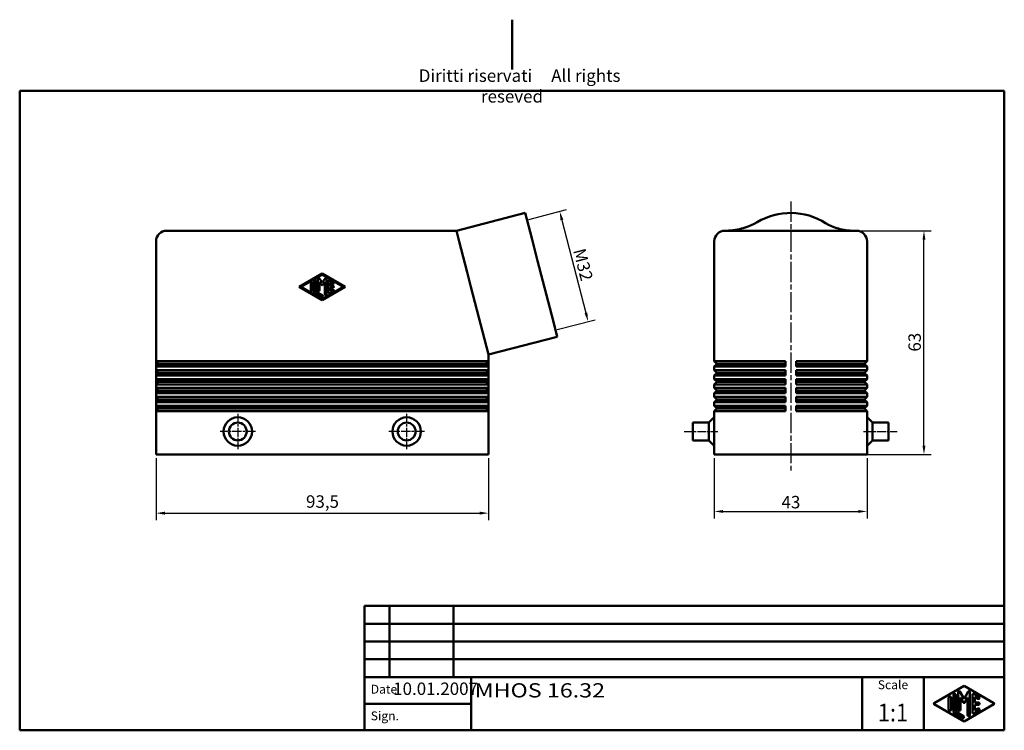
# Model space of a CAD drawing. Extents: x 10 to 287, y 10 to 210.
import ezdxf
from ezdxf.enums import TextEntityAlignment as Align

# ---------------------------------------------------------------- set-up
doc = ezdxf.new("R2010")
doc.units = 0
doc.linetypes.add('CHAIN', pattern=[0.3543, 0.2362, -0.0295, 0.0591, -0.0295])
doc.linetypes.add('DASH_DOT', pattern=[0.37, 0.24, -0.06, 0.01, -0.06])
for name, color, linetype, lineweight in [('Bemaßungen(TC_020513_DIN)', 7, 'Continuous', 25), ('Mittellinie(TC_020513_DIN)', 7, 'DASH_DOT', 25), ('Mittelpunktmarkierung(TC_020513_DIN)', 7, 'Continuous', 25), ('Schraffur', 179, 'Continuous', 9), ('Sichtbare Kanten(TC_020513_DIN)', 7, 'Continuous', 50), ('Skizziergeometrie(ISO)', 7, 'Continuous', 50), ('Symbole(ISO)', 7, 'Continuous', 25)]:
    doc.layers.add(name, color=color, linetype=linetype, lineweight=lineweight)
doc.styles.add('Aktuell-BSI', font='ARIAL.TTF')
doc.styles.add('Kopie von TC 5 mm', font='ARIAL.TTF', dxfattribs={"width": 1.2})
doc.styles.add('TC 2_5 mm', font='ARIAL.TTF', dxfattribs={"width": 0.9})
doc.styles.add('TC 3_5 mm', font='ARIAL.TTF', dxfattribs={"width": 0.8})
doc.styles.add('TC 5 mm', font='ARIAL.TTF', dxfattribs={"width": 0.9})
doc.dimstyles.new('STANDARD-TC_020513_DIN', dxfattribs={"dimtxt": 3.5, "dimasz": 2.5, "dimexe": 2, "dimexo": 1, "dimgap": 0.8, "dimtad": 1, "dimrnd": 1e-08, "dimzin": 12, "dimtxsty": 'Aktuell-BSI', "dimcen": 0.09, "dimdle": 10, "dimclrd": 7, "dimclre": 7, "dimclrt": 7, "dimadec": 0, "dimazin": 3, "dimtfac": 1, "dimtmove": 0, "dimatfit": 3, "dimfxl": 1, "dimtolj": 1, "dimtzin": 0, "dimlwd": 25, "dimlwe": 25, "dimarcsym": 0})

# ---------------------------------------------------------------- blocks, each defined once
blk = doc.blocks.new('Ränder Ilme Rahmen A4 quer')
at = {"layer": 'Skizziergeometrie(ISO)'}
for p, q in [((148.5, 210), (148.5, 196)), ((10, 10), (10, 190)), ((10, 190), (287, 190)), ((287, 190), (287, 10)), ((10, 10), (287, 10))]:
    blk.add_line(p, q, dxfattribs=at)
at = {"layer": 'Symbole(ISO)', "color": 7, "insert": (148.5, 196), "char_height": 3.5, "attachment_point": 2, "style": 'TC 2_5 mm'}
blk.add_mtext('\\fISOCPEUR|b0|i0;\\H3.5000;    Diritti riservati     All rights reseved', dxfattribs=at)
blk = doc.blocks.new('Schriftfelder Ilme')
at = {"layer": 'Schraffur'}
h = blk.add_hatch(color=7, dxfattribs=at)
edge = h.paths.add_edge_path()
edge.add_arc((184.66, 19.15), 0.333, 0, 180)
edge.add_line((184.32, 19.15), (184.32, 15.85))
edge.add_arc((184.66, 15.85), 0.333, 180, 360)
edge.add_line((184.99, 15.85), (184.99, 19.15))
h = blk.add_hatch(color=7, dxfattribs=at)
edge = h.paths.add_edge_path()
edge.add_line((188.49, 14.02), (186.32, 15.27))
edge.add_line((186.32, 15.27), (186.32, 19.94))
edge.add_arc((185.99, 19.94), 0.333, 0, 180)
edge.add_line((185.66, 19.94), (185.66, 15.27))
edge.add_arc((186.32, 15.27), 0.667, 180, 240.0184)
edge.add_line((185.99, 14.69), (188.16, 13.44))
edge.add_arc((188.32, 13.73), 0.333, 240.0184, 420.0184)
h = blk.add_hatch(color=7, dxfattribs=at)
edge = h.paths.add_edge_path()
edge.add_line((188.66, 18.85), (187.48, 20.89))
edge.add_arc((187.25, 20.75), 0.265, 30, 180)
edge.add_line((186.99, 20.75), (186.99, 15.85))
edge.add_arc((187.32, 15.85), 0.333, 180, 360)
edge.add_line((187.66, 15.85), (187.66, 19.25))
edge.add_line((187.66, 19.25), (188.51, 17.77))
edge.add_arc((188.66, 17.85), 0.167, 210, 330)
edge.add_line((188.8, 17.77), (189.66, 19.25))
edge.add_line((189.66, 19.25), (189.66, 14.29))
edge.add_arc((189.99, 14.29), 0.333, 180, 360)
edge.add_line((190.32, 14.29), (190.32, 20.75))
edge.add_arc((190.06, 20.75), 0.265, 0, 150)
edge.add_line((189.83, 20.89), (188.66, 18.85))
h = blk.add_hatch(color=7, dxfattribs=at)
edge = h.paths.add_edge_path()
edge.add_arc((192.69, 15.85), 0.333, 299.9816, 479.9816)
edge.add_line((192.52, 16.14), (191.66, 15.63))
edge.add_line((191.66, 15.63), (191.66, 17.17))
edge.add_line((191.66, 17.17), (192.69, 17.17))
edge.add_arc((192.69, 17.5), 0.333, 270, 450)
edge.add_line((192.69, 17.83), (191.66, 17.83))
edge.add_line((191.66, 17.83), (191.66, 19.37))
edge.add_line((191.66, 19.37), (192.52, 18.87))
edge.add_arc((192.69, 19.15), 0.333, 240.0184, 420.0184)
edge.add_line((192.86, 19.44), (191.49, 20.23))
edge.add_arc((191.32, 19.94), 0.333, 60.0184, 180)
edge.add_line((190.99, 19.94), (190.99, 15.06))
edge.add_arc((191.32, 15.06), 0.333, 180, 299.9816)
edge.add_line((191.49, 14.77), (192.86, 15.56))
for p, q in [((185.66, 19.94), (185.66, 15.27)), ((186.32, 15.27), (186.32, 19.94)), ((186.99, 20.75), (186.99, 15.85)), ((188.66, 18.85), (187.48, 20.89)), ((189.83, 20.89), (188.66, 18.85)), ((190.32, 14.29), (190.32, 20.75)), ((190.99, 15.06, 10), (190.99, 19.94, 10)), ((191.49, 20.23, 10), (192.86, 19.44, 10)), ((184.32, 15.85, 10), (184.32, 19.15, 10)), ((184.99, 19.15, 10), (184.99, 15.85, 10)), ((187.66, 19.25), (188.51, 17.77)), ((187.66, 15.85), (187.66, 19.25)), ((188.8, 17.77), (189.66, 19.25)), ((189.66, 19.25), (189.66, 14.29)), ((191.66, 19.37, 10), (191.66, 17.83, 10)), ((192.52, 18.87, 10), (191.66, 19.37, 10)), ((191.66, 17.83, 10), (192.69, 17.83, 10)), ((191.66, 17.17, 10), (191.66, 15.63, 10)), ((192.69, 17.17, 10), (191.66, 17.17, 10)), ((185.99, 14.69), (188.16, 13.44)), ((188.49, 14.02), (186.32, 15.27)), ((192.86, 15.56, 10), (191.49, 14.77, 10)), ((191.66, 15.63, 10), (192.52, 16.14, 10))]:
    blk.add_line(p, q)
for centre, radius, start, end in [((184.66, 19.15, 10), 0.333, 0, 180), ((185.99, 19.94), 0.333, 0, 180), ((187.25, 20.75), 0.265, 30, 180), ((190.06, 20.75), 0.265, 0, 150), ((191.32, 19.94, 10), 0.333, 60.0184, 180), ((192.69, 19.15, 10), 0.333, 240.0184, 60.0184), ((188.66, 17.85), 0.167, 210, 330), ((192.69, 17.5, 10), 0.333, 270, 90), ((184.66, 15.85, 10), 0.333, 180, 0), ((186.32, 15.27), 0.667, 180, 240.0184), ((187.32, 15.85), 0.333, 180, 0), ((188.32, 13.73), 0.333, 240.0184, 60.0184), ((189.99, 14.29), 0.333, 180, 0), ((191.32, 15.06, 10), 0.333, 180, 299.9816), ((192.69, 15.85, 10), 0.333, 299.9816, 119.9816)]:
    blk.add_arc(centre, radius, start, end)
at = {"layer": 'Skizziergeometrie(ISO)'}
for p, q in [((19.98, 45), (199.98, 45)), ((19.98, 45), (19.98, 10)), ((26.98, 45), (26.98, 25)), ((44.98, 45), (44.98, 25)), ((19.98, 40), (199.98, 40)), ((19.98, 35), (199.98, 35)), ((19.98, 30), (199.98, 30)), ((19.98, 25), (199.98, 25)), ((49.98, 10), (49.98, 25)), ((159.98, 25), (159.98, 10)), ((177.33, 25), (177.33, 10)), ((180.24, 17.65), (188.66, 22.5)), ((188.66, 22.5), (197.07, 17.65)), ((185.66, 15.27), (185.66, 19.94)), ((186.32, 19.94), (186.32, 15.27)), ((186.99, 15.85), (186.99, 20.75)), ((187.48, 20.89), (188.66, 18.85)), ((189.83, 20.89), (188.66, 18.85)), ((190.32, 14.29), (190.32, 20.75)), ((190.99, 15.06), (190.99, 19.94)), ((191.49, 20.23), (192.86, 19.44)), ((19.98, 17.5), (49.98, 17.5)), ((188.66, 12.5), (180.24, 17.36)), ((184.32, 15.85), (184.32, 19.15)), ((184.99, 19.15), (184.99, 15.85)), ((187.66, 19.25), (187.66, 15.85)), ((188.51, 17.77), (187.66, 19.25)), ((197.07, 17.36), (188.66, 12.5)), ((189.66, 19.25), (188.8, 17.77)), ((189.66, 14.29), (189.66, 19.25)), ((191.66, 19.37), (191.66, 17.83)), ((192.52, 18.87), (191.66, 19.37)), ((191.66, 17.83), (192.69, 17.83)), ((191.66, 17.17), (191.66, 15.63)), ((192.69, 17.17), (191.66, 17.17)), ((188.16, 13.44), (185.99, 14.69)), ((186.32, 15.27), (188.49, 14.02)), ((192.86, 15.56), (191.49, 14.77)), ((191.66, 15.63), (192.52, 16.14))]:
    blk.add_line(p, q, dxfattribs=at)
for centre, radius, start, end in [((184.66, 19.15), 0.333, 0, 180), ((185.99, 19.94), 0.333, 0, 180), ((187.25, 20.75), 0.265, 30, 180), ((190.06, 20.75), 0.265, 0, 150), ((191.32, 19.94), 0.333, 60.0184, 180), ((192.69, 19.15), 0.333, 240.0184, 60.0184), ((180.32, 17.5), 0.167, 119.9816, 240.0184), ((188.66, 17.85), 0.167, 210, 330), ((192.69, 17.5), 0.333, 270, 90), ((196.99, 17.5), 0.167, 299.9816, 60.0184), ((184.66, 15.85), 0.333, 180, 0), ((186.32, 15.27), 0.667, 180, 240.0184), ((187.32, 15.85), 0.333, 180, 0), ((188.32, 13.73), 0.333, 240.0184, 60.0184), ((189.99, 14.29), 0.333, 180, 0), ((191.32, 15.06), 0.333, 180, 299.9816), ((192.69, 15.85), 0.333, 299.9816, 119.9816)]:
    blk.add_arc(centre, radius, start, end, dxfattribs=at)
at = {"layer": 'Symbole(ISO)', "color": 7}
for s, insert, char_height, width, attachment_point, style in [(' Date', (20.98, 21.25), 2.5, 8.9975, 4, 'TC 2_5 mm'), ('10.01.2007', (39.98, 21.25), 3.5, 20.9533, 5, 'TC 3_5 mm'), ('Scale', (168.66, 22.5), 2.5, 17.3406, 5, 'TC 2_5 mm'), (' Sign.', (20.98, 13.75), 2.5, 8.971, 4, 'TC 2_5 mm')]:
    blk.add_mtext(s, dxfattribs=dict(at, insert=insert, char_height=char_height, width=width, attachment_point=attachment_point, style=style))
at = {"layer": 'Symbole(ISO)', "color": 7, "style": 'Kopie von TC 5 mm', "width": 1.2}
blk.add_attdef('BAUTEILNUMMER', text='', height=4, dxfattribs=at).set_placement((50.98, 21.25), align=Align.MIDDLE_LEFT)
at = {"layer": 'Symbole(ISO)', "color": 7, "style": 'TC 5 mm', "width": 0.9}
blk.add_attdef('FirstViewScale', text='', height=5, dxfattribs=at).set_placement((168.66, 15), align=Align.MIDDLE_CENTER)
blk = doc.blocks.new('*D11')
at = {"layer": 'Bemaßungen(TC_020513_DIN)', "color": 7, "linetype": 'Continuous', "lineweight": 25}
for p, q in [((153.21, 153.79), (163.86, 156.54)), ((162.55, 153.62), (169.3, 127.47)), ((161.21, 122.8), (171.86, 125.55))]:
    blk.add_line(p, q, dxfattribs=at)
at = {"layer": 'Bemaßungen(TC_020513_DIN)', "color": 7, "linetype": 'Continuous'}
for points in [[(162.95, 153.72), (162.15, 153.51), (161.92, 156.04)], [(169.7, 127.58), (168.9, 127.37), (169.92, 125.05)]]:
    blk.add_solid(points, dxfattribs=at)
at = {"layer": 'Defpoints', "color": 0, "linetype": 'Continuous'}
for p in [(152.24, 153.54), (169.92, 125.05), (160.24, 122.55)]:
    blk.add_point(p, dxfattribs=at)
at = {"layer": 'Bemaßungen(TC_020513_DIN)', "color": 7, "linetype": 'Continuous', "lineweight": 25, "insert": (169.05, 145.94), "char_height": 3.5, "attachment_point": 1, "rotation": 284.4775, "style": 'Aktuell-BSI'}
blk.add_mtext('\\A1;M32', dxfattribs=at)
blk = doc.blocks.new('*D12')
at = {"layer": 'Bemaßungen(TC_020513_DIN)', "color": 7, "linetype": 'Continuous', "lineweight": 25}
for p, q in [((243.4, 150.6), (266.4, 150.6)), ((264.4, 90.1), (264.4, 148.1)), ((243.4, 87.6), (266.4, 87.6))]:
    blk.add_line(p, q, dxfattribs=at)
at = {"layer": 'Bemaßungen(TC_020513_DIN)', "color": 7, "linetype": 'Continuous'}
for points in [[(263.98, 148.1), (264.82, 148.1), (264.4, 150.6)], [(263.98, 90.1), (264.82, 90.1), (264.4, 87.6)]]:
    blk.add_solid(points, dxfattribs=at)
at = {"layer": 'Defpoints', "color": 0, "linetype": 'Continuous'}
for p in [(242.4, 150.6), (264.4, 150.6), (242.4, 87.6)]:
    blk.add_point(p, dxfattribs=at)
at = {"layer": 'Bemaßungen(TC_020513_DIN)', "color": 7, "linetype": 'Continuous', "lineweight": 25, "insert": (260.02, 116.58), "char_height": 3.5, "attachment_point": 1, "rotation": 90, "style": 'Aktuell-BSI'}
blk.add_mtext('\\A1;63', dxfattribs=at)
blk = doc.blocks.new('*D13')
at = {"layer": 'Bemaßungen(TC_020513_DIN)', "color": 7, "linetype": 'Continuous', "lineweight": 25}
for p, q in [((205.4, 86.6), (205.4, 69.6)), ((248.4, 86.6), (248.4, 69.6)), ((207.9, 71.6), (245.9, 71.6))]:
    blk.add_line(p, q, dxfattribs=at)
at = {"layer": 'Bemaßungen(TC_020513_DIN)', "color": 7, "linetype": 'Continuous'}
for points in [[(207.9, 72.01), (207.9, 71.18), (205.4, 71.6)], [(245.9, 72.01), (245.9, 71.18), (248.4, 71.6)]]:
    blk.add_solid(points, dxfattribs=at)
at = {"layer": 'Defpoints', "color": 0, "linetype": 'Continuous'}
for p in [(205.4, 87.6), (248.4, 87.6), (248.4, 71.6)]:
    blk.add_point(p, dxfattribs=at)
at = {"layer": 'Bemaßungen(TC_020513_DIN)', "color": 7, "linetype": 'Continuous', "lineweight": 25, "insert": (224.32, 75.97), "char_height": 3.5, "attachment_point": 1, "style": 'Aktuell-BSI'}
blk.add_mtext('\\A1;43', dxfattribs=at)
blk = doc.blocks.new('*D14')
at = {"layer": 'Bemaßungen(TC_020513_DIN)', "color": 7, "linetype": 'Continuous', "lineweight": 25}
for p, q in [((48.36, 86.6), (48.36, 69.12)), ((141.86, 86.6), (141.86, 69.12)), ((50.86, 71.12), (139.36, 71.12))]:
    blk.add_line(p, q, dxfattribs=at)
at = {"layer": 'Bemaßungen(TC_020513_DIN)', "color": 7, "linetype": 'Continuous'}
for points in [[(50.86, 71.54), (50.86, 70.7), (48.36, 71.12)], [(139.36, 71.54), (139.36, 70.7), (141.86, 71.12)]]:
    blk.add_solid(points, dxfattribs=at)
at = {"layer": 'Defpoints', "color": 0, "linetype": 'Continuous'}
for p in [(48.36, 87.6), (141.86, 87.6), (141.86, 71.12)]:
    blk.add_point(p, dxfattribs=at)
at = {"layer": 'Bemaßungen(TC_020513_DIN)', "color": 7, "linetype": 'Continuous', "lineweight": 25, "insert": (90.55, 76.13), "char_height": 3.5, "attachment_point": 1, "style": 'Aktuell-BSI'}
blk.add_mtext('\\A1;93,5', dxfattribs=at)

msp = doc.modelspace()

# ---------------------------------------------------------------- linework, layer by layer
at = {"layer": 'Mittellinie(TC_020513_DIN)', "linetype": 'CHAIN', "ltscale": 23.990969}
msp.add_line((226.901, 158.809), (226.901, 83.078), dxfattribs=at)
at = {"layer": 'Mittellinie(TC_020513_DIN)', "linetype": 'CHAIN', "ltscale": 10.556371}
for p, q in [((196.901, 94.097), (206.401, 94.097)), ((247.401, 94.097), (256.901, 94.097))]:
    msp.add_line(p, q, dxfattribs=at)
at = {"layer": 'Mittelpunktmarkierung(TC_020513_DIN)', "linetype": 'CHAIN', "ltscale": 11.111974}
for p, q in [((71.36, 99.097), (71.36, 89.097)), ((118.86, 99.097), (118.86, 89.097)), ((76.36, 94.097), (66.36, 94.097)), ((123.86, 94.097), (113.86, 94.097))]:
    msp.add_line(p, q, dxfattribs=at)
at = {"layer": 'Sichtbare Kanten(TC_020513_DIN)'}
for p, q in [((132.86, 150.597), (152.225, 155.597)), ((153.584, 150.336), (152.225, 155.597)), ((51.36, 150.597), (54.36, 150.597)), ((132.86, 150.597), (54.36, 150.597)), ((132.86, 150.597), (133.635, 147.597)), ((154.157, 148.114), (153.584, 150.336)), ((208.401, 150.597), (211.401, 150.597)), ((242.401, 150.597), (211.401, 150.597)), ((242.401, 150.597), (245.401, 150.597)), ((48.36, 147.597), (48.36, 113.847)), ((133.635, 147.597), (135.86, 138.978)), ((155.697, 142.15), (154.157, 148.114)), ((205.401, 147.597), (205.401, 113.847)), ((248.401, 113.847), (248.401, 147.597)), ((160.132, 124.974), (155.697, 142.15)), ((88.61, 134.847), (95.11, 138.596)), ((95.11, 138.596), (101.611, 134.847)), ((135.86, 138.978), (136.931, 134.83)), ((95.11, 138.307), (89.11, 134.847)), ((91.86, 133.857), (91.86, 135.837)), ((92.36, 135.837), (92.36, 133.857)), ((92.86, 133.291), (92.86, 136.404)), ((93.36, 136.404), (93.36, 133.435)), ((93.86, 133.857), (93.86, 136.98)), ((94.311, 137.13), (95.11, 136.059)), ((94.36, 136.228), (94.36, 133.857)), ((95.11, 135.223), (94.36, 136.228)), ((101.11, 134.847), (95.11, 138.307)), ((95.11, 136.059), (95.91, 137.13)), ((95.86, 136.228), (95.11, 135.223)), ((95.86, 132.714), (95.86, 136.228)), ((96.36, 136.98), (96.36, 132.714)), ((96.86, 133.291), (96.86, 136.404)), ((97.235, 136.62), (98.235, 136.044)), ((97.36, 135.971), (97.36, 135.097)), ((97.985, 135.61), (97.36, 135.971)), ((95.11, 131.099), (88.61, 134.847)), ((89.11, 134.847), (95.11, 131.387)), ((94.985, 131.921), (92.985, 133.074)), ((93.36, 133.435), (95.235, 132.354)), ((101.611, 134.847), (95.11, 131.099)), ((95.11, 131.387), (101.11, 134.847)), ((98.235, 133.651), (97.235, 133.074)), ((97.36, 135.097), (98.11, 135.097)), ((97.36, 134.597), (97.36, 133.724)), ((98.11, 134.597), (97.36, 134.597)), ((97.36, 133.724), (97.985, 134.084)), ((136.931, 134.83), (141.86, 115.741)), ((161.225, 120.741), (160.132, 124.974)), ((161.225, 120.741), (141.86, 115.741)), ((48.36, 113.847), (54.36, 113.847)), ((48.36, 113.847), (48.36, 112.347)), ((48.36, 113.847), (49.06, 113.147)), ((135.86, 113.847), (54.36, 113.847)), ((135.86, 113.847), (141.86, 113.847)), ((141.16, 113.147), (141.86, 113.847)), ((141.86, 113.847), (141.86, 115.741)), ((141.86, 112.347), (141.86, 113.847)), ((206.101, 113.147), (205.401, 113.847)), ((205.401, 113.847), (211.401, 113.847)), ((225.401, 113.847), (211.401, 113.847)), ((225.401, 112.347), (225.401, 113.847)), ((228.401, 113.847), (228.401, 112.347)), ((242.401, 113.847), (228.401, 113.847)), ((242.401, 113.847), (248.401, 113.847)), ((248.401, 113.847), (247.701, 113.147)), ((48.36, 112.347), (49.06, 113.047)), ((48.36, 112.347), (48.36, 111.347)), ((54.36, 112.347), (48.36, 112.347)), ((48.36, 111.347), (54.36, 111.347)), ((48.36, 111.347), (48.36, 109.847)), ((48.36, 111.347), (49.06, 110.647)), ((54.36, 113.147), (49.06, 113.147)), ((49.06, 113.047), (49.06, 113.147)), ((49.06, 113.047), (54.36, 113.047)), ((54.36, 113.147), (135.86, 113.147)), ((135.86, 113.047), (54.36, 113.047)), ((54.36, 112.347), (135.86, 112.347)), ((135.86, 111.347), (54.36, 111.347)), ((141.16, 113.147), (135.86, 113.147)), ((135.86, 113.047), (141.16, 113.047)), ((141.86, 112.347), (135.86, 112.347)), ((135.86, 111.347), (141.86, 111.347)), ((141.16, 113.047), (141.16, 113.147)), ((141.86, 112.347), (141.16, 113.047)), ((141.16, 110.647), (141.86, 111.347)), ((141.86, 111.347), (141.86, 112.347)), ((141.86, 109.847), (141.86, 111.347)), ((206.101, 113.047), (205.401, 112.347)), ((211.401, 112.347), (205.401, 112.347)), ((205.401, 112.347), (205.401, 111.347)), ((206.101, 110.647), (205.401, 111.347)), ((205.401, 111.347), (211.401, 111.347)), ((206.101, 113.147), (211.401, 113.147)), ((206.101, 113.047), (206.101, 113.147)), ((211.401, 113.047), (206.101, 113.047)), ((225.401, 113.147), (211.401, 113.147)), ((211.401, 113.047), (225.401, 113.047)), ((211.401, 112.347), (225.401, 112.347)), ((225.401, 111.347), (211.401, 111.347)), ((225.401, 109.847), (225.401, 111.347)), ((228.401, 113.147), (242.401, 113.147)), ((242.401, 113.047), (228.401, 113.047)), ((228.401, 112.347), (242.401, 112.347)), ((228.401, 111.347), (228.401, 109.847)), ((242.401, 111.347), (228.401, 111.347)), ((247.701, 113.147), (242.401, 113.147)), ((242.401, 113.047), (247.701, 113.047)), ((248.401, 112.347), (242.401, 112.347)), ((242.401, 111.347), (248.401, 111.347)), ((247.701, 113.047), (247.701, 113.147)), ((248.401, 112.347), (247.701, 113.047)), ((248.401, 111.347), (247.701, 110.647)), ((248.401, 111.347), (248.401, 112.347)), ((48.36, 109.847), (49.06, 110.547)), ((48.36, 109.847), (48.36, 108.847)), ((54.36, 109.847), (48.36, 109.847)), ((48.36, 108.847), (54.36, 108.847)), ((48.36, 108.847), (48.36, 107.347)), ((48.36, 108.847), (49.06, 108.147)), ((48.36, 107.347), (49.06, 108.047)), ((54.36, 110.647), (49.06, 110.647)), ((49.06, 110.547), (49.06, 110.647)), ((49.06, 110.547), (54.36, 110.547)), ((54.36, 108.147), (49.06, 108.147)), ((49.06, 108.047), (49.06, 108.147)), ((49.06, 108.047), (54.36, 108.047)), ((54.36, 110.647), (135.86, 110.647)), ((135.86, 110.547), (54.36, 110.547)), ((54.36, 109.847), (135.86, 109.847)), ((135.86, 108.847), (54.36, 108.847)), ((54.36, 108.147), (135.86, 108.147)), ((135.86, 108.047), (54.36, 108.047)), ((141.16, 110.647), (135.86, 110.647)), ((135.86, 110.547), (141.16, 110.547)), ((141.86, 109.847), (135.86, 109.847)), ((135.86, 108.847), (141.86, 108.847)), ((141.16, 108.147), (135.86, 108.147)), ((135.86, 108.047), (141.16, 108.047)), ((141.16, 110.547), (141.16, 110.647)), ((141.86, 109.847), (141.16, 110.547)), ((141.16, 108.147), (141.86, 108.847)), ((141.16, 108.047), (141.16, 108.147)), ((141.86, 107.347), (141.16, 108.047)), ((141.86, 108.847), (141.86, 109.847)), ((141.86, 107.347), (141.86, 108.847)), ((206.101, 110.547), (205.401, 109.847)), ((211.401, 109.847), (205.401, 109.847)), ((205.401, 109.847), (205.401, 108.847)), ((206.101, 108.147), (205.401, 108.847)), ((205.401, 108.847), (211.401, 108.847)), ((206.101, 108.047), (205.401, 107.347)), ((206.101, 110.647), (211.401, 110.647)), ((206.101, 110.547), (206.101, 110.647)), ((211.401, 110.547), (206.101, 110.547)), ((206.101, 108.147), (211.401, 108.147)), ((206.101, 108.047), (206.101, 108.147)), ((211.401, 108.047), (206.101, 108.047)), ((225.401, 110.647), (211.401, 110.647)), ((211.401, 110.547), (225.401, 110.547)), ((211.401, 109.847), (225.401, 109.847)), ((225.401, 108.847), (211.401, 108.847)), ((225.401, 108.147), (211.401, 108.147)), ((211.401, 108.047), (225.401, 108.047)), ((225.401, 107.347), (225.401, 108.847)), ((228.401, 110.647), (242.401, 110.647)), ((242.401, 110.547), (228.401, 110.547)), ((228.401, 109.847), (242.401, 109.847)), ((228.401, 108.847), (228.401, 107.347)), ((242.401, 108.847), (228.401, 108.847)), ((228.401, 108.147), (242.401, 108.147)), ((242.401, 108.047), (228.401, 108.047)), ((247.701, 110.647), (242.401, 110.647)), ((242.401, 110.547), (247.701, 110.547)), ((248.401, 109.847), (242.401, 109.847)), ((242.401, 108.847), (248.401, 108.847)), ((247.701, 108.147), (242.401, 108.147)), ((242.401, 108.047), (247.701, 108.047)), ((247.701, 110.547), (247.701, 110.647)), ((248.401, 109.847), (247.701, 110.547)), ((248.401, 108.847), (247.701, 108.147)), ((247.701, 108.047), (247.701, 108.147)), ((248.401, 107.347), (247.701, 108.047)), ((248.401, 108.847), (248.401, 109.847)), ((48.36, 107.347), (48.36, 106.347)), ((54.36, 107.347), (48.36, 107.347)), ((48.36, 106.347), (54.36, 106.347)), ((48.36, 106.347), (48.36, 104.847)), ((48.36, 106.347), (49.06, 105.647)), ((48.36, 104.847), (49.06, 105.547)), ((54.36, 105.647), (49.06, 105.647)), ((49.06, 105.547), (49.06, 105.647)), ((49.06, 105.547), (54.36, 105.547)), ((54.36, 107.347), (135.86, 107.347)), ((135.86, 106.347), (54.36, 106.347)), ((54.36, 105.647), (135.86, 105.647)), ((135.86, 105.547), (54.36, 105.547)), ((141.86, 107.347), (135.86, 107.347)), ((135.86, 106.347), (141.86, 106.347)), ((141.16, 105.647), (135.86, 105.647)), ((135.86, 105.547), (141.16, 105.547)), ((141.16, 105.647), (141.86, 106.347)), ((141.16, 105.547), (141.16, 105.647)), ((141.86, 104.847), (141.16, 105.547)), ((141.86, 106.347), (141.86, 107.347)), ((141.86, 104.847), (141.86, 106.347)), ((211.401, 107.347), (205.401, 107.347)), ((205.401, 107.347), (205.401, 106.347)), ((206.101, 105.647), (205.401, 106.347)), ((205.401, 106.347), (211.401, 106.347)), ((206.101, 105.547), (205.401, 104.847)), ((206.101, 105.647), (211.401, 105.647)), ((206.101, 105.547), (206.101, 105.647)), ((211.401, 105.547), (206.101, 105.547)), ((211.401, 107.347), (225.401, 107.347)), ((225.401, 106.347), (211.401, 106.347)), ((225.401, 105.647), (211.401, 105.647)), ((211.401, 105.547), (225.401, 105.547)), ((225.401, 104.847), (225.401, 106.347)), ((228.401, 107.347), (242.401, 107.347)), ((228.401, 106.347), (228.401, 104.847)), ((242.401, 106.347), (228.401, 106.347)), ((228.401, 105.647), (242.401, 105.647)), ((242.401, 105.547), (228.401, 105.547)), ((248.401, 107.347), (242.401, 107.347)), ((242.401, 106.347), (248.401, 106.347)), ((247.701, 105.647), (242.401, 105.647)), ((242.401, 105.547), (247.701, 105.547)), ((248.401, 106.347), (247.701, 105.647)), ((247.701, 105.547), (247.701, 105.647)), ((248.401, 104.847), (247.701, 105.547)), ((248.401, 106.347), (248.401, 107.347)), ((48.36, 104.847), (48.36, 103.847)), ((54.36, 104.847), (48.36, 104.847)), ((48.36, 103.847), (54.36, 103.847)), ((48.36, 103.847), (48.36, 102.347)), ((48.36, 103.847), (49.06, 103.147)), ((48.36, 102.347), (49.06, 103.047)), ((54.36, 103.147), (49.06, 103.147)), ((49.06, 103.047), (49.06, 103.147)), ((49.06, 103.047), (54.36, 103.047)), ((54.36, 104.847), (135.86, 104.847)), ((135.86, 103.847), (54.36, 103.847)), ((54.36, 103.147), (135.86, 103.147)), ((135.86, 103.047), (54.36, 103.047)), ((141.86, 104.847), (135.86, 104.847)), ((135.86, 103.847), (141.86, 103.847)), ((141.16, 103.147), (135.86, 103.147)), ((135.86, 103.047), (141.16, 103.047)), ((141.16, 103.147), (141.86, 103.847)), ((141.16, 103.047), (141.16, 103.147)), ((141.86, 102.347), (141.16, 103.047)), ((141.86, 103.847), (141.86, 104.847)), ((141.86, 102.347), (141.86, 103.847)), ((211.401, 104.847), (205.401, 104.847)), ((205.401, 104.847), (205.401, 103.847)), ((206.101, 103.147), (205.401, 103.847)), ((205.401, 103.847), (211.401, 103.847)), ((206.101, 103.047), (205.401, 102.347)), ((206.101, 103.147), (211.401, 103.147)), ((206.101, 103.047), (206.101, 103.147)), ((211.401, 103.047), (206.101, 103.047)), ((211.401, 104.847), (225.401, 104.847)), ((225.401, 103.847), (211.401, 103.847)), ((225.401, 103.147), (211.401, 103.147)), ((211.401, 103.047), (225.401, 103.047)), ((225.401, 102.347), (225.401, 103.847)), ((228.401, 104.847), (242.401, 104.847)), ((228.401, 103.847), (228.401, 102.347)), ((242.401, 103.847), (228.401, 103.847)), ((228.401, 103.147), (242.401, 103.147)), ((242.401, 103.047), (228.401, 103.047)), ((248.401, 104.847), (242.401, 104.847)), ((242.401, 103.847), (248.401, 103.847)), ((247.701, 103.147), (242.401, 103.147)), ((242.401, 103.047), (247.701, 103.047)), ((248.401, 103.847), (247.701, 103.147)), ((247.701, 103.047), (247.701, 103.147)), ((248.401, 102.347), (247.701, 103.047)), ((248.401, 103.847), (248.401, 104.847)), ((48.36, 102.347), (48.36, 101.347)), ((54.36, 102.347), (48.36, 102.347)), ((48.36, 101.347), (54.36, 101.347)), ((48.36, 101.347), (48.36, 99.847)), ((48.36, 101.347), (49.06, 100.647)), ((48.36, 99.847), (49.06, 100.547)), ((48.36, 99.847), (48.36, 87.597)), ((54.36, 99.847), (48.36, 99.847)), ((54.36, 100.647), (49.06, 100.647)), ((49.06, 100.547), (49.06, 100.647)), ((49.06, 100.547), (54.36, 100.547)), ((54.36, 102.347), (135.86, 102.347)), ((135.86, 101.347), (54.36, 101.347)), ((54.36, 100.647), (135.86, 100.647)), ((135.86, 100.547), (54.36, 100.547)), ((54.36, 99.847), (135.86, 99.847)), ((141.86, 102.347), (135.86, 102.347)), ((135.86, 101.347), (141.86, 101.347)), ((141.16, 100.647), (135.86, 100.647)), ((135.86, 100.547), (141.16, 100.547)), ((141.86, 99.847), (135.86, 99.847)), ((141.16, 100.647), (141.86, 101.347)), ((141.16, 100.547), (141.16, 100.647)), ((141.86, 99.847), (141.16, 100.547)), ((141.86, 101.347), (141.86, 102.347)), ((141.86, 99.847), (141.86, 101.347)), ((141.86, 87.597), (141.86, 99.847)), ((211.401, 102.347), (205.401, 102.347)), ((205.401, 102.347), (205.401, 101.347)), ((206.101, 100.647), (205.401, 101.347)), ((205.401, 101.347), (211.401, 101.347)), ((205.401, 99.847), (206.101, 100.547)), ((211.401, 99.847), (205.401, 99.847)), ((205.401, 99.847), (205.401, 87.597)), ((206.101, 100.647), (211.401, 100.647)), ((206.101, 100.547), (206.101, 100.647)), ((211.401, 100.547), (206.101, 100.547)), ((211.401, 102.347), (225.401, 102.347)), ((225.401, 101.347), (211.401, 101.347)), ((225.401, 100.647), (211.401, 100.647)), ((211.401, 100.547), (225.401, 100.547)), ((211.401, 99.847), (225.401, 99.847)), ((225.401, 99.847), (225.401, 101.347)), ((228.401, 102.347), (242.401, 102.347)), ((228.401, 101.347), (228.401, 99.847)), ((242.401, 101.347), (228.401, 101.347)), ((228.401, 100.647), (242.401, 100.647)), ((242.401, 100.547), (228.401, 100.547)), ((228.401, 99.847), (242.401, 99.847)), ((248.401, 102.347), (242.401, 102.347)), ((242.401, 101.347), (248.401, 101.347)), ((247.701, 100.647), (242.401, 100.647)), ((242.401, 100.547), (247.701, 100.547)), ((248.401, 99.847), (242.401, 99.847)), ((248.401, 101.347), (247.701, 100.647)), ((247.701, 100.547), (247.701, 100.647)), ((248.401, 99.847), (247.701, 100.547)), ((248.401, 101.347), (248.401, 102.347)), ((248.401, 87.597), (248.401, 99.847)), ((203.901, 96.597), (205.401, 98.097)), ((249.901, 96.597), (248.401, 98.097)), ((199.401, 91.597), (199.401, 96.597)), ((199.401, 96.597), (203.901, 96.597)), ((203.901, 91.597), (203.901, 96.597)), ((249.901, 91.597), (249.901, 96.597)), ((249.901, 96.597), (254.401, 96.597)), ((254.401, 91.597), (254.401, 96.597)), ((199.401, 91.597), (203.901, 91.597)), ((203.901, 91.597), (205.401, 90.097)), ((249.901, 91.597), (248.401, 90.097)), ((249.901, 91.597), (254.401, 91.597)), ((54.36, 87.597), (48.36, 87.597)), ((135.86, 87.597), (54.36, 87.597)), ((141.86, 87.597), (135.86, 87.597)), ((211.401, 87.597), (205.401, 87.597)), ((242.401, 87.597), (211.401, 87.597)), ((248.401, 87.597), (242.401, 87.597))]:
    msp.add_line(p, q, dxfattribs=at)
at = {"layer": 'Sichtbare Kanten(TC_020513_DIN)', "flags": 128}
for points in [[(208.755, 150.608), (209.409, 150.638), (210.047, 150.686), (210.671, 150.753), (211.281, 150.838), (211.876, 150.939), (212.457, 151.057), (213.024, 151.192), (213.576, 151.341), (214.114, 151.505), (214.637, 151.684), (215.642, 152.081), (216.59, 152.528), (217.482, 153.021)], [(236.73, 152.77), (237.546, 152.295), (238.421, 151.871), (238.88, 151.678), (239.353, 151.499), (239.841, 151.335), (240.343, 151.186), (240.861, 151.052), (241.393, 150.935), (241.94, 150.834), (242.501, 150.75), (243.078, 150.684), (243.669, 150.636), (244.276, 150.607), (244.898, 150.597)]]:
    msp.add_lwpolyline(points, dxfattribs=at)
at = {"layer": 'Sichtbare Kanten(TC_020513_DIN)'}
for centre, radius in [((71.36, 94.097), 4), ((118.86, 94.097), 4), ((71.36, 94.097), 2.5), ((118.86, 94.097), 2.5)]:
    msp.add_circle(centre, radius, dxfattribs=at)
for centre, radius, start, end in [((51.36, 147.597), 3, 90, 180), ((208.401, 147.597), 3, 90, 180), ((245.401, 147.597), 3, 0, 90), ((92.11, 135.837), 0.25, 0, 180), ((93.11, 136.404), 0.25, 0, 180), ((94.11, 136.98), 0.25, 36.7434, 180), ((96.11, 136.98), 0.25, 0, 143.2566), ((97.11, 136.404), 0.25, 60.02938, 180), ((98.11, 135.827), 0.25, 240.02938, 60.02938), ((92.11, 133.857), 0.25, 180, 0), ((93.11, 133.291), 0.25, 180, 240.02938), ((94.11, 133.857), 0.25, 180, 0), ((97.11, 133.291), 0.25, 180, 299.97062), ((98.11, 133.868), 0.25, 299.97062, 119.97062), ((98.11, 134.847), 0.25, 270, 90), ((95.11, 132.138), 0.25, 240.02938, 60.02938), ((96.11, 132.714), 0.25, 180, 0)]:
    msp.add_arc(centre, radius, start, end, dxfattribs=at)
msp.add_ellipse((226.901, 138.169), major_axis=(18, 0), ratio=0.9682458, start_param=0.9931581, end_param=2.1214592, dxfattribs=at)

# ---------------------------------------------------------------- block references
msp.add_blockref('Ränder Ilme Rahmen A4 quer', (0, 0))
msp.add_blockref('Schriftfelder Ilme', (87.02, -0.001)).add_auto_attribs({'FirstViewScale': '1:1', 'BAUTEILNUMMER': 'MHOS 16.32'})

# ---------------------------------------------------------------- dimensions: what is measured, and where the dimension line sits
at = {"layer": 'Bemaßungen(TC_020513_DIN)', "color": 7, "linetype": 'Continuous', "lineweight": 25}
dim = msp.add_linear_dim(base=(169.924, 125.052), p1=(152.241, 153.536), p2=(160.241, 122.552), angle=284.47751, text='M<>', dimstyle='STANDARD-TC_020513_DIN', override={"dimdec": 2, "dimtp": 0, "dimtm": 0, "dimtdec": 2}, dxfattribs=at)
dim.commit()
dim.dimension.update_dxf_attribs({"geometry": '*D11', "text_midpoint": (165.924, 140.544), "dimtype": 160})
for base, p1, p2, angle, picture, middle in [((264.401, 150.597), (242.401, 87.597), (242.401, 150.597), 90, '*D12', (264.401, 119.097)), ((141.86, 71.12), (48.36, 87.597), (141.86, 87.597), 180, '*D14', (95.11, 71.12)), ((248.401, 71.597), (205.401, 87.597), (248.401, 87.597), 180, '*D13', (226.901, 71.597))]:
    dim = msp.add_linear_dim(base=base, p1=p1, p2=p2, angle=angle, dimstyle='STANDARD-TC_020513_DIN', override={"dimdec": 2, "dimtp": 0, "dimtm": 0, "dimtdec": 2}, dxfattribs=at)
    dim.commit()
    dim.dimension.update_dxf_attribs({"geometry": picture, "text_midpoint": middle, "dimtype": 160})

doc.saveas('drawing.dxf')
